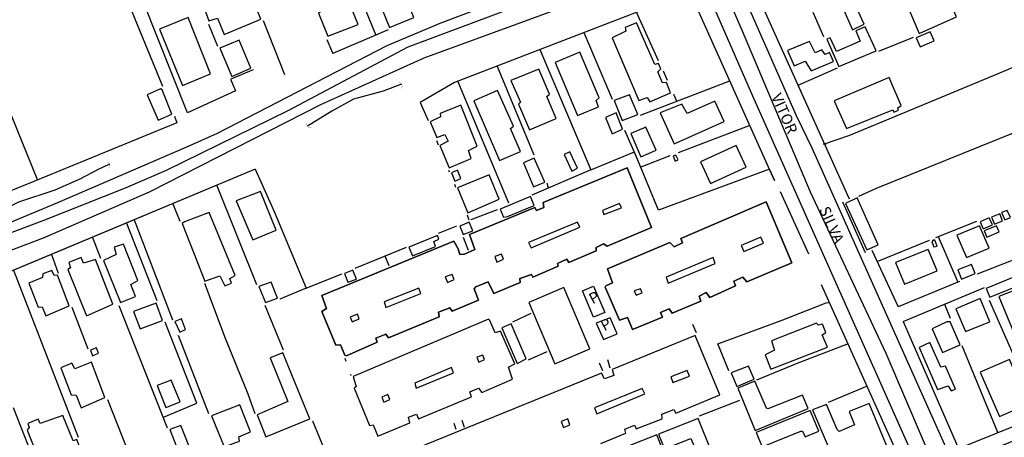
# Model space of a CAD drawing. Units: millimetres. Extents: x 175902 to 180726, y 1665955 to 1668736.
# Drawn here: x 176590 to 176817, y 1667749 to 1667846 of the extents above; entities that cross this region are included whole.
import ezdxf
from ezdxf.enums import TextEntityAlignment as Align

# ---------------------------------------------------------------- set-up
doc = ezdxf.new("R2010")
doc.units = ezdxf.units.MM
for name, color, linetype in [('V-BUEIRO', 5, 'Continuous'), ('V-EDIFICACAO', 2, 'Continuous'), ('V-EIXO_DE_LOGRADOURO', 3, 'Continuous'), ('V-LOTE', 1, 'Continuous'), ('V-NOME_DOS_LOGRADOUROS', 7, 'Continuous'), ('V-QUADRA', 6, 'Continuous'), ('V-TESTADA', 141, 'Continuous'), ('V-VALETA', 6, 'Continuous')]:
    doc.layers.add(name, color=color, linetype=linetype)

# ---------------------------------------------------------------- blocks, each defined once
blk = doc.blocks.new('305')
at = {"color": 0, "linetype": 'ByBlock', "lineweight": -2, "const_width": 0.05}
blk.add_lwpolyline([(0.73, 0.39, 0.60863), (-0.73, 0.38)], format="xyb", dxfattribs=at)

msp = doc.modelspace()

# ---------------------------------------------------------------- linework, layer by layer
at = {"layer": 'V-EDIFICACAO'}
for points in [[(176635.47, 1667859.47), (176634.92, 1667859.97), (176632.16, 1667858.88), (176631.67, 1667859.63), (176628.67, 1667858.37), (176631.53, 1667851.19), (176633.43, 1667851.79), (176634.46, 1667849.33), (176632.68, 1667848.43), (176633.87, 1667845.33), (176635.84, 1667845.9), (176637.42, 1667842.15), (176645.85, 1667845.66), (176639.52, 1667861.25), (176635.47, 1667859.47)], [(176663.51, 1667855.95), (176656.56, 1667853.18), (176658.48, 1667848.53), (176659.42, 1667848.81), (176659.92, 1667847.59), (176659.08, 1667847.04), (176661.22, 1667841.73), (176668.19, 1667844.47), (176663.51, 1667855.95)], [(176677.9, 1667852.59), (176672.73, 1667850.41), (176675.41, 1667843.78), (176680.95, 1667846.09), (176678.39, 1667852.49), (176677.9, 1667852.59)], [(176794.53, 1667848.51), (176797.18, 1667842.37), (176805.74, 1667846.19), (176803.11, 1667852.03), (176794.53, 1667848.51)], [(176781.79, 1667850.41), (176779.18, 1667849.12), (176781.85, 1667843.22), (176784.54, 1667844.51), (176781.79, 1667850.41)], [(176622.53, 1667843.36), (176627.77, 1667830.44), (176634.23, 1667833.06), (176629.09, 1667846.07), (176622.53, 1667843.36)], [(176729.53, 1667843.76), (176729.72, 1667842.92), (176726.55, 1667841.41), (176732.74, 1667826.97), (176734.62, 1667827.65), (176735.22, 1667826.68), (176740, 1667828.72), (176739.06, 1667831.08), (176738.15, 1667830.99), (176737.04, 1667833.55), (176737.8, 1667834.24), (176737.24, 1667835.45), (176736.41, 1667835.21), (176732.2, 1667844.85), (176729.53, 1667843.76)], [(176778.13, 1667838.23), (176776.66, 1667841.38), (176775.89, 1667841.1), (176778.71, 1667834.78), (176787.23, 1667838.4), (176784.75, 1667843.94), (176782.59, 1667843.02), (176783.56, 1667840.59), (176778.13, 1667838.23)], [(176636.39, 1667839.02), (176639.18, 1667832.52), (176643.5, 1667834.37), (176640.86, 1667840.86), (176636.39, 1667839.02)], [(176796.49, 1667841.39), (176797.38, 1667839.35), (176800.58, 1667840.66), (176799.64, 1667842.8), (176796.49, 1667841.39)], [(176766.89, 1667838.5), (176768.44, 1667834.95), (176770.96, 1667836.05), (176772.33, 1667833.76), (176777.49, 1667835.93), (176776.54, 1667837.97), (176775.53, 1667837.55), (176774.8, 1667838.65), (176773.21, 1667837.93), (176771.95, 1667840.57), (176766.89, 1667838.5)], [(176719.12, 1667838.1), (176713.5, 1667835.69), (176718.63, 1667823.52), (176723.42, 1667825.54), (176722.92, 1667826.99), (176723.6, 1667827.55), (176719.12, 1667838.1)], [(176703.3, 1667831.6), (176705.47, 1667826.56), (176705.05, 1667826.09), (176707.61, 1667820.19), (176713.74, 1667822.85), (176711.58, 1667827.88), (176712.17, 1667828.44), (176709.73, 1667834.2), (176703.3, 1667831.6)], [(176777.6, 1667826.88), (176780.43, 1667820.49), (176791.06, 1667824.79), (176791.3, 1667824.29), (176792.39, 1667824.74), (176792.24, 1667825.3), (176793.03, 1667825.8), (176790.39, 1667831.9), (176790.24, 1667832.24), (176777.6, 1667826.88)], [(176619.71, 1667828.27), (176622.24, 1667822.41), (176625.33, 1667823.83), (176623.12, 1667829.42), (176622.76, 1667829.61), (176619.71, 1667828.27)], [(176700.25, 1667829.27), (176694.77, 1667826.87), (176700.67, 1667813.16), (176705.47, 1667815.2), (176703.22, 1667820.5), (176703.93, 1667821.07), (176700.25, 1667829.27)], [(176727.02, 1667826.94), (176728.86, 1667822.37), (176732.47, 1667823.74), (176730.58, 1667828.29), (176727.02, 1667826.94)], [(176687.07, 1667823.94), (176687.15, 1667823.18), (176684.75, 1667822.08), (176686.29, 1667818.42), (176688.14, 1667819.12), (176688.84, 1667817.62), (176686.97, 1667816.62), (176689.12, 1667811.49), (176694.2, 1667813.63), (176693.58, 1667815.47), (176695.57, 1667816.45), (176691.77, 1667825.86), (176687.07, 1667823.94)], [(176737.59, 1667824.09), (176740.85, 1667816.95), (176752.34, 1667822.14), (176750.19, 1667826.84), (176743.8, 1667823.95), (176742.56, 1667826.11), (176737.59, 1667824.09)], [(176727.53, 1667824.11), (176725.06, 1667823.01), (176726.59, 1667819.3), (176728.97, 1667820.35), (176727.53, 1667824.11)], [(176734.31, 1667820.82), (176730.9, 1667819.35), (176733.18, 1667813.97), (176736.69, 1667815.5), (176734.31, 1667820.82)], [(176746.85, 1667812.85), (176749.16, 1667807.82), (176757.37, 1667811.6), (176755.09, 1667816.6), (176746.85, 1667812.85)], [(176708.68, 1667813.7), (176706.16, 1667812.62), (176708.53, 1667807.06), (176711.1, 1667808.13), (176708.68, 1667813.7)], [(176716.83, 1667815.18), (176715.54, 1667814.56), (176717.27, 1667810.68), (176718.61, 1667811.38), (176716.83, 1667815.18)], [(176741.24, 1667814.38), (176740.58, 1667814.12), (176741.03, 1667813.03), (176741.72, 1667813.28), (176741.24, 1667814.38)], [(176710.68, 1667803.45), (176729.99, 1667811.43), (176735.64, 1667797.76), (176725.45, 1667793.41), (176724.6, 1667794), (176722.88, 1667793.13), (176722.86, 1667792.34), (176716.59, 1667789.7), (176716.16, 1667790.41), (176714.01, 1667789.48), (176714.2, 1667788.8), (176708.37, 1667786.33), (176708.06, 1667786.94), (176705.35, 1667785.98), (176705.42, 1667785.09), (176699.35, 1667782.53), (176698.07, 1667785.21), (176695.22, 1667784.06), (176694.86, 1667783.59), (176695.84, 1667781.04), (176689.8, 1667778.44), (176689.29, 1667779.21), (176686.68, 1667778.22), (176686.77, 1667777.2), (176675.17, 1667772.3), (176674.52, 1667773.19), (176672.26, 1667772.23), (176672.59, 1667771.33), (176665.49, 1667768.2), (176665.1, 1667768.33), (176664.1, 1667770.75), (176663.04, 1667770.66), (176659.85, 1667778.38), (176660.94, 1667779.1), (176659.86, 1667782.1), (176690.15, 1667794.59), (176691.18, 1667792.84), (176691.55, 1667791.52), (176692.66, 1667791.62), (176695.02, 1667792.66), (176693.8, 1667796.13), (176708.77, 1667802.31), (176709.18, 1667801.68), (176710.89, 1667802.36), (176710.68, 1667803.45), (176710.89, 1667802.36), (176709.18, 1667801.68), (176708.77, 1667802.31), (176693.8, 1667796.13), (176695.02, 1667792.66), (176692.66, 1667791.62), (176691.55, 1667791.52), (176691.18, 1667792.84), (176690.15, 1667794.59), (176659.86, 1667782.1), (176660.94, 1667779.1), (176659.85, 1667778.38), (176663.04, 1667770.66), (176664.1, 1667770.75), (176665.1, 1667768.33), (176665.49, 1667768.2), (176672.59, 1667771.33), (176672.26, 1667772.23), (176674.52, 1667773.19), (176675.17, 1667772.3), (176686.77, 1667777.2), (176686.68, 1667778.22), (176689.29, 1667779.21), (176689.8, 1667778.44), (176695.84, 1667781.04), (176694.86, 1667783.59), (176695.22, 1667784.06), (176698.07, 1667785.21), (176699.35, 1667782.53), (176705.42, 1667785.09), (176705.35, 1667785.98), (176708.06, 1667786.94), (176708.37, 1667786.33), (176714.2, 1667788.8), (176714.01, 1667789.48), (176716.16, 1667790.41), (176716.59, 1667789.7), (176722.86, 1667792.34), (176722.88, 1667793.13), (176724.6, 1667794), (176725.45, 1667793.41), (176735.64, 1667797.76), (176729.99, 1667811.43)], [(176691.02, 1667810.89), (176689.66, 1667810.28), (176690.4, 1667808.42), (176691.82, 1667809.03), (176691.02, 1667810.89)], [(176691.06, 1667806.83), (176693.41, 1667801.09), (176700.61, 1667804.23), (176698.33, 1667809.87), (176691.06, 1667806.83)], [(176640.14, 1667803.88), (176644, 1667794.89), (176649.31, 1667797.1), (176645.71, 1667805.98), (176640.14, 1667803.88)], [(176700.84, 1667801.93), (176701.57, 1667800.11), (176702.51, 1667800.23), (176708.64, 1667802.83), (176707.77, 1667804.83), (176700.84, 1667801.93)], [(176782.91, 1667804.53), (176780.2, 1667803.24), (176785.12, 1667792.6), (176787.74, 1667793.77), (176782.91, 1667804.53)], [(176724.36, 1667801.63), (176724.64, 1667800.72), (176728.69, 1667802.24), (176728.29, 1667803.25), (176724.36, 1667801.63)], [(176742.37, 1667795.21), (176761.98, 1667803.64), (176767.9, 1667789.61), (176757.52, 1667785.26), (176756.61, 1667786.31), (176754.58, 1667785.38), (176754.95, 1667784.29), (176748.99, 1667781.64), (176748.16, 1667782.74), (176746.59, 1667781.92), (176746.94, 1667780.79), (176740.35, 1667778.01), (176739.71, 1667779.03), (176737.72, 1667778.18), (176738.12, 1667777.09), (176731.25, 1667774.26), (176730.07, 1667777.01), (176728.25, 1667776.44), (176724.97, 1667783.99), (176725.12, 1667784.32), (176726.67, 1667784.98), (176725.49, 1667788.2), (176739.83, 1667794.3), (176740.81, 1667793.28), (176742.74, 1667794.21), (176742.37, 1667795.21), (176742.74, 1667794.21), (176740.81, 1667793.28), (176739.83, 1667794.3), (176725.49, 1667788.2), (176726.67, 1667784.98), (176725.12, 1667784.32), (176724.97, 1667783.99), (176728.25, 1667776.44), (176730.07, 1667777.01), (176731.25, 1667774.26), (176738.12, 1667777.09), (176737.72, 1667778.18), (176739.71, 1667779.03), (176740.35, 1667778.01), (176746.94, 1667780.79), (176746.59, 1667781.92), (176748.16, 1667782.74), (176748.99, 1667781.64), (176754.95, 1667784.29), (176754.58, 1667785.38), (176756.61, 1667786.31), (176757.52, 1667785.26), (176767.9, 1667789.61), (176761.98, 1667803.64)], [(176628.25, 1667799.07), (176627.73, 1667798.62), (176632.93, 1667785.4), (176636.36, 1667786.58), (176637.55, 1667784.33), (176639.07, 1667784.94), (176638.69, 1667786.03), (176639.88, 1667786.68), (176633.9, 1667801.2), (176628.25, 1667799.07)], [(176811.16, 1667799.07), (176811.89, 1667797.46), (176813.97, 1667798.33), (176813.24, 1667799.97), (176811.16, 1667799.07)], [(176813.8, 1667800.09), (176814.49, 1667798.53), (176816.28, 1667799.27), (176815.66, 1667800.91), (176813.8, 1667800.09)], [(176817.36, 1667801.66), (176816.11, 1667801.15), (176816.83, 1667799.47), (176818.15, 1667800.06), (176817.36, 1667801.66)], [(176691.53, 1667798.07), (176692.3, 1667796.14), (176694.54, 1667796.95), (176693.7, 1667798.99), (176691.53, 1667798.07)], [(176707.36, 1667794.3), (176707.94, 1667793.03), (176719.12, 1667797.77), (176718.57, 1667798.94), (176707.36, 1667794.3)], [(176805.83, 1667795.98), (176808.03, 1667790.81), (176813.24, 1667792.94), (176811.02, 1667798.11), (176805.83, 1667795.98)], [(176812.06, 1667796.95), (176812.72, 1667795.54), (176815.55, 1667796.71), (176814.95, 1667798.13), (176812.06, 1667796.95)], [(176679.85, 1667793.2), (176680.64, 1667791.2), (176685.95, 1667793.34), (176685.61, 1667794.54), (176686.7, 1667795.08), (176686.39, 1667795.9), (176679.85, 1667793.2)], [(176756.23, 1667793.57), (176756.81, 1667792.22), (176761.34, 1667794.14), (176760.77, 1667795.49), (176756.23, 1667793.57)], [(176612.12, 1667793.18), (176612.57, 1667791.49), (176609.61, 1667790.14), (176613.56, 1667780.43), (176617, 1667781.88), (176615.95, 1667784.61), (176617.53, 1667785.53), (176614.23, 1667793.89), (176612.12, 1667793.18)], [(176800.38, 1667794.84), (176800.03, 1667794.44), (176800.54, 1667793.27), (176801.26, 1667793.44), (176800.78, 1667794.81), (176800.38, 1667794.84)], [(176699.59, 1667791.03), (176700.09, 1667789.78), (176701.63, 1667790.43), (176701.15, 1667791.63), (176699.59, 1667791.03)], [(176791.67, 1667789.68), (176793.75, 1667784.71), (176801.26, 1667787.79), (176799.21, 1667792.67), (176791.67, 1667789.68)], [(176605.01, 1667789.53), (176604.52, 1667790.79), (176601.64, 1667789.69), (176602.05, 1667788.48), (176601.42, 1667788.06), (176605.7, 1667777.42), (176611.77, 1667780.12), (176607.79, 1667790.37), (176605.01, 1667789.53)], [(176739.01, 1667786.32), (176739.47, 1667784.93), (176750.25, 1667789.41), (176749.77, 1667790.8), (176739.01, 1667786.32)], [(176806.01, 1667787.98), (176806.86, 1667785.86), (176810, 1667787.18), (176809.15, 1667789.18), (176806.01, 1667787.98)], [(176595.71, 1667787.09), (176595.59, 1667786.24), (176592.5, 1667784.93), (176594.65, 1667779.38), (176595.51, 1667779.5), (176596.38, 1667777.37), (176601.76, 1667779.72), (176599.06, 1667786.76), (176598.3, 1667786.71), (176597.77, 1667787.87), (176595.71, 1667787.09)], [(176665.05, 1667787.11), (176665.8, 1667785.14), (176667.8, 1667785.86), (176666.99, 1667787.89), (176665.05, 1667787.11)], [(176688.21, 1667786.34), (176688.72, 1667785.09), (176690.24, 1667785.74), (176689.76, 1667786.94), (176688.21, 1667786.34)], [(176812.58, 1667783.68), (176813.42, 1667781.67), (176821.73, 1667785.04), (176820.88, 1667787.12), (176812.58, 1667783.68)], [(176645.39, 1667784.15), (176646.92, 1667780.44), (176649.62, 1667781.43), (176648.19, 1667785.17), (176645.39, 1667784.15)], [(176722.29, 1667784.23), (176724.91, 1667778.18), (176722.27, 1667777.06), (176719.73, 1667783.15), (176722.29, 1667784.23)], [(176815.43, 1667781.83), (176818.92, 1667773.47), (176822.23, 1667774.63), (176823.3, 1667772.47), (176825.62, 1667773.41), (176821.13, 1667784.05), (176815.43, 1667781.83)], [(176674.2, 1667780.61), (176674.52, 1667779.3), (176682.6, 1667782.53), (176682.15, 1667783.8), (176674.2, 1667780.61)], [(176715.43, 1667783.89), (176707.44, 1667780.47), (176713.4, 1667766.37), (176721.41, 1667769.78), (176715.43, 1667783.89)], [(176731.67, 1667783.16), (176732.13, 1667782.16), (176733.49, 1667782.71), (176733.11, 1667783.62), (176731.67, 1667783.16)], [(176616.51, 1667778.4), (176618.08, 1667774.39), (176623.23, 1667776.35), (176621.74, 1667780.3), (176616.51, 1667778.4)], [(176805.58, 1667779.02), (176807.79, 1667773.83), (176813.37, 1667776.03), (176811.14, 1667781.36), (176805.58, 1667779.02)], [(176666.33, 1667777.13), (176666.84, 1667776.01), (176668.45, 1667776.7), (176668.06, 1667777.82), (176666.33, 1667777.13)], [(176626.07, 1667776.11), (176627.19, 1667773.62), (176628.5, 1667774.24), (176627.54, 1667776.71), (176626.07, 1667776.11)], [(176700.88, 1667773.9), (176699.68, 1667773.46), (176698.48, 1667776.36), (176698.11, 1667776.64), (176667.04, 1667763.46), (176667.76, 1667761.06), (176667.27, 1667760.75), (176670.81, 1667752.17), (176671.61, 1667752.29), (176672.68, 1667749.72), (176680.08, 1667752.77), (176679.76, 1667754.07), (176681.62, 1667754.8), (176682.09, 1667753.68), (176694.21, 1667758.75), (176693.88, 1667759.9), (176695.84, 1667760.73), (176696.63, 1667759.76), (176703.69, 1667762.79), (176702.71, 1667765.57), (176704.19, 1667766.34), (176700.88, 1667773.9)], [(176703.37, 1667775.57), (176701.21, 1667774.61), (176704.73, 1667766.46), (176706.79, 1667767.53), (176703.37, 1667775.57)], [(176724.6, 1667771.92), (176727.73, 1667773.23), (176726.11, 1667776.97), (176722.91, 1667775.7), (176724.6, 1667771.92)], [(176763.18, 1667771.61), (176763.9, 1667769.49), (176761.73, 1667768.39), (176763.07, 1667765.11), (176776.05, 1667770.19), (176774.87, 1667773.01), (176775.67, 1667773.56), (176774.91, 1667775.49), (176774.04, 1667775.24), (176773.57, 1667775.74), (176763.18, 1667771.61)], [(176803.54, 1667775.99), (176800.16, 1667774.44), (176802.55, 1667768.97), (176806.59, 1667770.71), (176804.29, 1667776.02), (176803.54, 1667775.99)], [(176799.62, 1667771.27), (176797.13, 1667770.1), (176801.35, 1667760.42), (176803.8, 1667761.29), (176804.53, 1667760.14), (176805.49, 1667760.5), (176803.19, 1667765.81), (176802.12, 1667765.56), (176799.62, 1667771.27)], [(176606.66, 1667769.46), (176607.14, 1667768.2), (176608.53, 1667768.81), (176608.02, 1667770.07), (176606.66, 1667769.46)], [(176650.84, 1667768.92), (176647.95, 1667767.71), (176652.04, 1667757.72), (176645, 1667754.63), (176646.99, 1667749.58), (176657.05, 1667753.66), (176650.84, 1667768.92)], [(176695.46, 1667767.91), (176695.93, 1667766.75), (176697.24, 1667767.32), (176696.84, 1667768.37), (176695.46, 1667767.91)], [(176603.03, 1667765.22), (176602.39, 1667766.49), (176599.87, 1667765.42), (176602.24, 1667759.21), (176603.36, 1667759.11), (176604.51, 1667756.26), (176609.98, 1667758.58), (176606.9, 1667766.7), (176603.03, 1667765.22)], [(176817.92, 1667767.34), (176811.16, 1667764.47), (176815.58, 1667754.26), (176822.28, 1667757.12), (176817.92, 1667767.34)], [(176681.21, 1667761.93), (176681.5, 1667760.72), (176690.12, 1667764.29), (176689.65, 1667765.51), (176681.21, 1667761.93)], [(176740.09, 1667763.33), (176740.54, 1667762.06), (176744.39, 1667763.51), (176743.85, 1667764.81), (176740.09, 1667763.33)], [(176753.93, 1667764.3), (176755.23, 1667761.17), (176759.25, 1667762.8), (176757.95, 1667765.84), (176753.93, 1667764.3)], [(176622.02, 1667761.36), (176624, 1667756.31), (176627.29, 1667757.59), (176625.22, 1667762.61), (176622.02, 1667761.36)], [(176762.39, 1667755.96), (176762.04, 1667756.13), (176759.38, 1667762.35), (176755.43, 1667760.73), (176759.47, 1667751.02), (176771.66, 1667756.05), (176770.36, 1667759.15), (176762.39, 1667755.96)], [(176673.62, 1667758.66), (176674.06, 1667757.5), (176675.49, 1667758.12), (176675.02, 1667759.26), (176673.62, 1667758.66)], [(176722.54, 1667756.2), (176723.07, 1667754.86), (176734.09, 1667759.43), (176733.48, 1667760.69), (176722.54, 1667756.2)], [(176634.51, 1667754.36), (176637.39, 1667747.22), (176640.88, 1667748.54), (176640.74, 1667749.56), (176643.46, 1667750.69), (176640.97, 1667756.93), (176634.51, 1667754.36)], [(176785.62, 1667757.25), (176781.03, 1667755.4), (176782.28, 1667752.31), (176778.73, 1667750.76), (176778.28, 1667751.2), (176775.82, 1667757.01), (176772.65, 1667755.73), (176779.36, 1667739.93), (176790.89, 1667744.67), (176785.62, 1667757.25)], [(176759.7, 1667750.58), (176761.04, 1667747.26), (176769.93, 1667750.88), (176770.34, 1667750.82), (176770.92, 1667749.52), (176774.09, 1667750.82), (176772.11, 1667755.61), (176759.7, 1667750.58)], [(176595.12, 1667752.64), (176594.6, 1667753.61), (176592.25, 1667752.65), (176592.54, 1667751.68), (176592.12, 1667751.12), (176595.12, 1667743.53), (176601.79, 1667745.98), (176602.9, 1667743.23), (176603.83, 1667743.44), (176604.4, 1667742.15), (176605.86, 1667742.66), (176603.52, 1667748.92), (176602.69, 1667748.63), (176600.26, 1667754.49), (176595.12, 1667752.64)], [(176714.82, 1667753.07), (176715.37, 1667751.7), (176716.86, 1667752.33), (176716.39, 1667753.68), (176714.82, 1667753.07)], [(176737.21, 1667750.14), (176738.64, 1667746.75), (176744.68, 1667749.17), (176745.75, 1667746.67), (176746.36, 1667746.53), (176747.8, 1667743.38), (176750.38, 1667744.55), (176749.82, 1667745.96), (176749.36, 1667746.34), (176746.33, 1667753.76), (176737.21, 1667750.14)], [(176627.46, 1667752.16), (176624.87, 1667751.21), (176628.5, 1667741.93), (176633.31, 1667743.89), (176632.56, 1667745.68), (176630.29, 1667745.01), (176627.46, 1667752.16)], [(176727.33, 1667746.23), (176729.55, 1667740.8), (176734.11, 1667742.56), (176734.93, 1667741.17), (176739.55, 1667743.05), (176737.93, 1667746.46), (176738.14, 1667746.73), (176736.81, 1667750.01), (176727.33, 1667746.23)]]:
    msp.add_lwpolyline(points, close=True, dxfattribs=at)
for points in [[(176723.99, 1667748.03), (176729.73, 1667750.38), (176729.45, 1667751.34), (176731.72, 1667752.2), (176732.11, 1667751.38), (176738.04, 1667753.7), (176737.99, 1667754.79), (176740.72, 1667755.83), (176741.23, 1667754.98), (176751.32, 1667759.19), (176745.63, 1667772.84), (176726.55, 1667765.03), (176726.95, 1667763.68), (176724.78, 1667762.92), (176724.16, 1667764.19), (176674.77, 1667744.08)], [(176723.99, 1667748.03), (176729.73, 1667750.38), (176729.45, 1667751.34), (176731.72, 1667752.2), (176732.11, 1667751.38), (176738.04, 1667753.7), (176737.99, 1667754.79), (176740.72, 1667755.83), (176741.23, 1667754.98), (176751.32, 1667759.19), (176745.63, 1667772.84), (176726.55, 1667765.03), (176726.95, 1667763.68), (176724.78, 1667762.92), (176724.16, 1667764.19), (176674.79, 1667744.11)]]:
    msp.add_lwpolyline(points, dxfattribs=at)
at = {"layer": 'V-EIXO_DE_LOGRADOURO'}
for points in [[(176385.73, 1667713.18), (176422.7, 1667727.97), (176449.36, 1667739.45), (176467.1, 1667746.23), (176484.89, 1667753.95), (176503.21, 1667761.47), (176539.55, 1667776.91), (176586.21, 1667795.71), (176595.74, 1667799.33), (176614.67, 1667806.85), (176624.16, 1667810.9), (176652.06, 1667824.68), (176679.66, 1667839.35), (176706.99, 1667849.52), (176734.89, 1667858.7), (176744.14, 1667862.28), (176800.83, 1667886.28), (176829.3, 1667897.96), (176848.28, 1667906.72), (176867.23, 1667914.29)], [(176802.45, 1667738.55), (176789.59, 1667768.71), (176772.16, 1667805.85), (176756.56, 1667842.93), (176751.22, 1667855.21), (176747.16, 1667863.57)]]:
    msp.add_lwpolyline(points, dxfattribs=at)
at = {"layer": 'V-LOTE'}
for points in [[(176608.44, 1667867.06), (176613.89, 1667853.12), (176623.21, 1667830.26)], [(176766.05, 1667861.84), (176756.93, 1667858.02), (176781.07, 1667804.33)], [(176665.49, 1667858.51), (176672.28, 1667842)], [(176775.76, 1667816.81), (176775.12, 1667816.94), (176781.22, 1667819), (176815.18, 1667833.12), (176835.4, 1667841.72), (176840.34, 1667843.65), (176834.31, 1667857.12)], [(176763.9, 1667808.56), (176744.41, 1667852.06), (176690.35, 1667831.12), (176682.43, 1667826.53)], [(176577.58, 1667850.5), (176582.29, 1667838.51), (176594.5, 1667808.65)], [(176628.93, 1667824.12), (176618.78, 1667849.74)], [(176651.34, 1667832.89), (176646.42, 1667845.31)], [(176737.2, 1667836.09), (176732.18, 1667847.32)], [(176775.25, 1667841.58), (176772.81, 1667847.23)], [(176633.75, 1667844.52), (176635.87, 1667839.5)], [(176675.07, 1667843.22), (176662.4, 1667837.77)], [(176661, 1667841), (176662.31, 1667837.93)], [(176720.05, 1667842.59), (176726.54, 1667827.27)], [(176795.8, 1667841.44), (176787.77, 1667838.24)], [(176709.96, 1667838.71), (176721.71, 1667810.98), (176731.68, 1667815.13)], [(176662.31, 1667837.93), (176662.4, 1667837.77)], [(176708.66, 1667814.39), (176700.15, 1667834.93)], [(176778.27, 1667834.39), (176769.29, 1667830.44)], [(176863.14, 1667816.26), (176856.33, 1667832.43), (176855.24, 1667834.36), (176839.45, 1667827.82), (176787.25, 1667806.67), (176783.21, 1667804.88)], [(176638.81, 1667831.84), (176640, 1667829.19)], [(176738.27, 1667833.82), (176739.21, 1667831.62)], [(176702.83, 1667803.3), (176691.08, 1667831.4)], [(176733.1, 1667823.6), (176753.62, 1667831.49)], [(176640, 1667829.19), (176628.93, 1667824.12)], [(176740.64, 1667828.41), (176741.42, 1667826.73)], [(176682.43, 1667826.53), (176684.27, 1667822.39)], [(176625.95, 1667823.39), (176626.52, 1667821.8)], [(176626.52, 1667821.8), (176593.6, 1667808.28), (176506.44, 1667772.94), (176494.59, 1667801.01)], [(176758.24, 1667821.2), (176741.75, 1667814.93)], [(176762.72, 1667811.19), (176737.21, 1667801.74), (176732.13, 1667814.11), (176729.49, 1667820.06)], [(176686.21, 1667817.72), (176686.58, 1667816.79)], [(176739.86, 1667814.24), (176733.16, 1667811.6)], [(176644.53, 1667811.19), (176519.35, 1667758.76), (176517.18, 1667760.27), (176508.69, 1667756.69)], [(176644.53, 1667811.19), (176648.84, 1667801.44), (176656.26, 1667783.74), (176650.18, 1667781.21)], [(176688.93, 1667810.96), (176689.13, 1667810.52)], [(176721.71, 1667810.98), (176708.09, 1667805.17)], [(176762.74, 1667811.1), (176763.9, 1667808.56)], [(176644.87, 1667784.54), (176635.67, 1667807.47)], [(176690.3, 1667807.72), (176690.53, 1667807.05)], [(176711.94, 1667806.81), (176711.6, 1667807.91)], [(176771.78, 1667791.57), (176765.28, 1667805.91)], [(176625.55, 1667803.19), (176627.19, 1667799.18)], [(176693.24, 1667800.63), (176693.64, 1667799.5)], [(176694.17, 1667799.56), (176700.19, 1667801.9)], [(176810.56, 1667787.04), (176821.51, 1667791.34), (176843.39, 1667800.38)], [(176614.91, 1667798.71), (176621.93, 1667780.94)], [(176616.71, 1667799.46), (176625.53, 1667776.49)], [(176686.69, 1667796.42), (176690.9, 1667798.09)], [(176800.99, 1667795.45), (176810.43, 1667799.17)], [(176607.14, 1667795.46), (176608.98, 1667790.65)], [(176692.3, 1667795.49), (176693.51, 1667792.55)], [(176801.51, 1667795.66), (176806, 1667785.17)], [(176667.47, 1667788.4), (176679.27, 1667793.2)], [(176787.5, 1667789.93), (176799.54, 1667794.81)], [(176597.66, 1667791.52), (176599.23, 1667787.25)], [(176674.31, 1667791.22), (176675.26, 1667788.99)], [(176786.3, 1667792.55), (176792.29, 1667779.46)], [(176588.94, 1667787.9), (176603.81, 1667749.5)], [(176656.24, 1667783.79), (176664.43, 1667787.06)], [(176561.4, 1667647.98), (176573.51, 1667652.7), (176634.61, 1667677.55), (176671.51, 1667692.32), (176683.62, 1667697.35), (176793.82, 1667741.9), (176774.7, 1667784.53)], [(176632.87, 1667784.95), (176637.65, 1667772.26), (176642.83, 1667759.44), (176644.47, 1667754.9)], [(176806.39, 1667785.33), (176792.29, 1667779.46)], [(176793.45, 1667776.08), (176812.15, 1667783.91)], [(176624.39, 1667751.51), (176613.26, 1667779.69)], [(176651.02, 1667769.52), (176646.84, 1667779.8)], [(176753.41, 1667764.72), (176750.84, 1667770.93), (176765.42, 1667776.35), (176775.77, 1667780.41), (176776.53, 1667780.49)], [(176802.99, 1667780.07), (176804.31, 1667776.86)], [(176813.23, 1667781.04), (176819.27, 1667767.25), (176824.68, 1667754.39)], [(176606.1, 1667769.73), (176602.42, 1667779.28)], [(176707.91, 1667777.92), (176703.7, 1667775.92)], [(176623.4, 1667754.05), (176631.12, 1667757.32), (176623.84, 1667775.95)], [(176745.08, 1667775.48), (176745.92, 1667773.54)], [(176793.45, 1667776.08), (176806.18, 1667746.88), (176818.56, 1667751.83), (176855.33, 1667766.98)], [(176633.86, 1667754.81), (176626.91, 1667772.91)], [(176780.83, 1667770.98), (176769.24, 1667766.5), (176759.72, 1667762.56)], [(176815.25, 1667750.51), (176807.05, 1667770.47)], [(176711.52, 1667769.1), (176707.28, 1667767.16)], [(176665.44, 1667766.92), (176665.19, 1667767.59)], [(176723.62, 1667766.59), (176724.39, 1667764.85)], [(176725.5, 1667767.34), (176726.07, 1667765.45)], [(176666.42, 1667764), (176666.53, 1667763.67)], [(176785.2, 1667761.24), (176776.23, 1667757.49)], [(176610.53, 1667758.11), (176617.18, 1667741.41)], [(176746.68, 1667754.36), (176755.96, 1667757.97)], [(176588.9, 1667756.27), (176596.45, 1667736.97)], [(176657.71, 1667753.23), (176669.87, 1667723.58)], [(176690.17, 1667752.66), (176690.65, 1667751.29)], [(176692.04, 1667753.41), (176692.55, 1667751.81)]]:
    msp.add_lwpolyline(points, dxfattribs=at)
at = {"layer": 'V-QUADRA'}
for points in [[(176582.53, 1667653.03), (176635.07, 1667674.47), (176721.89, 1667709.53), (176752.46, 1667722.11), (176794.56, 1667739), (176795.96, 1667739.59), (176796.69, 1667740.5), (176797.01, 1667741.57), (176796.9, 1667742.46), (176795.86, 1667744.91), (176758.93, 1667827.92), (176747.51, 1667854.17), (176746.45, 1667856.35), (176745.56, 1667857.27), (176744.36, 1667857.93), (176742.83, 1667858.2), (176741.27, 1667857.95), (176719.22, 1667849.65), (176715.15, 1667848.38), (176683.27, 1667836.69), (176659.54, 1667825.94), (176620.13, 1667805.85), (176595.79, 1667795.3), (176556.75, 1667780.44)], [(177007.1, 1667826.08), (176920.27, 1667790.21), (176919.89, 1667790.17), (176913.85, 1667787.54), (176867.54, 1667768.32), (176856.26, 1667763.7), (176843.83, 1667758.86), (176808.97, 1667744.55), (176806.95, 1667743.98), (176806.22, 1667743.94), (176804.96, 1667744.55), (176803.97, 1667745.66), (176772.57, 1667815.98), (176768.97, 1667823.45), (176754.28, 1667856.81)], [(176582.74, 1667796.63), (176599.13, 1667803.5), (176629.37, 1667816.54), (176635.87, 1667819.44), (176674.85, 1667839.64), (176687.03, 1667844.78), (176701.67, 1667850.38)]]:
    msp.add_lwpolyline(points, dxfattribs=at)
at = {"layer": 'V-TESTADA'}
for points in [[(176766.05, 1667861.84), (176756.93, 1667858.02), (176781.07, 1667804.33)], [(176763.9, 1667808.56), (176744.41, 1667852.06), (176690.35, 1667831.12), (176682.43, 1667826.53)], [(176675.07, 1667843.22), (176662.4, 1667837.77)], [(176639.02, 1667831.91), (176644.1, 1667834.1)], [(176640, 1667829.19), (176628.93, 1667824.12)], [(176626.52, 1667821.8), (176593.6, 1667808.28), (176506.44, 1667772.94), (176494.59, 1667801.01)], [(176644.53, 1667811.19), (176519.46, 1667758.81)], [(176771.78, 1667791.57), (176765.28, 1667805.91)], [(176779.54, 1667803.63), (176784.76, 1667792)], [(176786.3, 1667792.55), (176792.29, 1667779.46)], [(176561.4, 1667647.98), (176573.51, 1667652.7), (176634.61, 1667677.55), (176671.51, 1667692.32), (176683.62, 1667697.35), (176793.82, 1667741.9), (176774.7, 1667784.53)], [(176793.45, 1667776.08), (176806.18, 1667746.88), (176818.56, 1667751.83), (176855.33, 1667766.98)]]:
    msp.add_lwpolyline(points, dxfattribs=at)
at = {"layer": 'V-VALETA'}
for points in [[(176678.15, 1667830.74), (176673.91, 1667829.09), (176667.08, 1667827.27), (176662.14, 1667824.53), (176656.53, 1667821.04)], [(176611, 1667812.3), (176608.26, 1667811.03), (176604.19, 1667808.83), (176598.43, 1667806.36), (176590.07, 1667803.58), (176582.58, 1667799.73)]]:
    msp.add_lwpolyline(points, dxfattribs=at)

# ---------------------------------------------------------------- block references
at = {"layer": 'V-BUEIRO'}
for p, xscale, yscale, zscale, rotation in [((176677.46, 1667830.28), 0.9999995472449429, 0.9999995472449429, 0.9999995472449429, 294), ((176657.22, 1667821.5), 1.000000187661567, 1.000000187661567, 1.000000187661567, 132), ((176610.22, 1667812.02), 1.000000221618772, 1.000000221618772, 1.000000221618772, 277.0000000000001)]:
    msp.add_blockref('305', p, dxfattribs=dict(at, xscale=xscale, yscale=yscale, zscale=zscale, rotation=rotation))

# ---------------------------------------------------------------- texts
at = {"layer": 'V-NOME_DOS_LOGRADOUROS'}
for s, rotation, p in [('VITOR', 294, (176762.35, 1667827.56)), ('SILVA', 294, (176773.37, 1667801.58)), ('P', 28, (176722.44, 1667779.32)), ('P', 28, (176725.12, 1667773.12))]:
    msp.add_text(s, height=2.5, rotation=rotation, dxfattribs=at).set_placement(p, align=Align.BOTTOM_LEFT)

doc.saveas('drawing.dxf')
